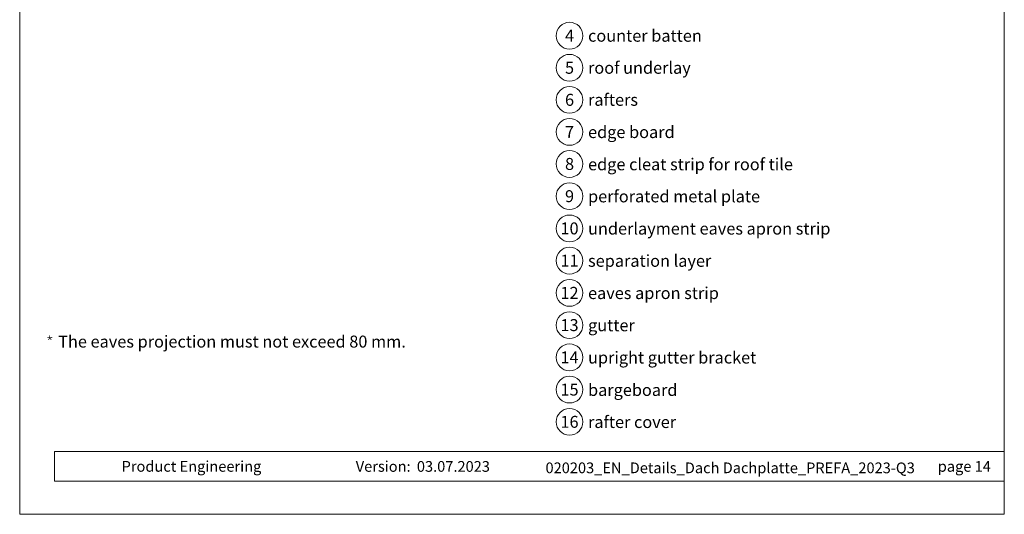
# Model space of a CAD drawing. Units: millimetres. Extents: x 0 to 70828, y 0 to 4832.
# Drawn here: x 37375 to 38110, y 0 to 369 of the extents above; entities that cross this region are included whole.
import ezdxf
from ezdxf.enums import TextEntityAlignment as Align

# ---------------------------------------------------------------- set-up
doc = ezdxf.new("R2010")
doc.units = ezdxf.units.MM
for name, color, linetype, lineweight, true_color in [('08_Bemassung', 7, 'Continuous', 5, 0x505f69), ('10_Blattrahmen', 7, 'Continuous', 20, 0x000000), ('99_Text_3_DE', 7, 'Continuous', 5, 0x505f69)]:
    doc.layers.add(name, color=color, linetype=linetype, lineweight=lineweight, true_color=true_color)
doc.layers.add('99_Text_2_DE', color=7, linetype='Continuous')
doc.styles.add('Arial', font='arial.ttf')
doc.styles.add('PREFA_Standard', font='arial.ttf', dxfattribs={"height": 20})
doc.styles.get("Standard").update_dxf_attribs({"font": 'arial.ttf'})

# ---------------------------------------------------------------- blocks, each defined once
blk = doc.blocks.new('*U76')
at = {"const_width": 0.5}
blk.add_lwpolyline([(0, 0.95), (0, -0.95)], dxfattribs=at)
blk = doc.blocks.new('*U77')
at = {"layer": '99_Text_3_DE', "color": 0, "linetype": 'ByBlock', "lineweight": -2, "transparency": 16777216}
for p, rotation in [((15848.62, 131.88), 72), ((15850.42, 131.88), 288.0000000000001), ((15848.97, 130.82), 144), ((15850.08, 130.82), 216)]:
    blk.add_blockref('*U76', p, dxfattribs=dict(at, rotation=rotation))
blk.add_blockref('*U76', (15849.52, 132.53), dxfattribs=at)
blk = doc.blocks.new('A$C33afb37e')
at = {"layer": '10_Blattrahmen'}
for p, q in [((735, -992.74), (26.06, -992.74)), ((26.06, -992.74), (26.06, -1014.75)), ((26.06, -1014.75), (735, -1014.75))]:
    blk.add_line(p, q, dxfattribs=at)
blk.add_lwpolyline([(0, -1039.5), (735, -1039.5), (735, 0), (0, 0)], close=True, dxfattribs=at)

msp = doc.modelspace()

# ---------------------------------------------------------------- linework, layer by layer
at = {"layer": '08_Bemassung'}
for centre in [(37784.99, 357.111), (37784.99, 333.192), (37784.99, 309.273), (37784.99, 285.354), (37784.99, 261.435), (37784.99, 237.381), (37784.99, 213.326), (37784.99, 189.272), (37784.99, 165.217), (37784.99, 141.163), (37784.99, 117.109), (37784.99, 93.054), (37784.99, 69)]:
    msp.add_circle(centre, 9.996, dxfattribs=at)

# ---------------------------------------------------------------- block references
msp.add_blockref('A$C33afb37e', (37374.542, 1039.499))
at = {"layer": '99_Text_3_DE'}
msp.add_blockref('*U77', (21547.493, 0), dxfattribs=at)

# ---------------------------------------------------------------- texts
at = {"layer": '08_Bemassung', "style": 'PREFA_Standard'}
for s, p in [('4', (37784.99, 357.111)), ('5', (37784.99, 333.192)), ('6', (37784.99, 309.273)), ('7', (37784.99, 285.354)), ('8', (37784.99, 261.435)), ('9', (37784.99, 237.381)), ('10', (37784.99, 213.326)), ('11', (37784.99, 189.272)), ('12', (37784.99, 165.217)), ('13', (37784.99, 141.163)), ('14', (37784.99, 117.109)), ('15', (37784.99, 93.054)), ('16', (37784.99, 69))]:
    msp.add_text(s, height=8.925, dxfattribs=at).set_placement(p, align=Align.MIDDLE_CENTER)
at = {"layer": '99_Text_2_DE', "char_height": 8, "style": 'Arial'}
for s, width, insert, attachment_point in [('Product Engineering', 133.14851, (37450.605, 35.754), 4), ('Version:', 133.14851, (37666.372, 35.721), 6), ('03.07.2023', 60.01816, (37671.034, 35.721), 4), ('020203_EN_Details_Dach Dachplatte_PREFA_2023-Q3', 354.16552, (37904.904, 34.668), 5), ('page 14', 231.06872, (38099.541, 35.738), 6)]:
    msp.add_mtext_dynamic_manual_height_columns(s, width=width, gutter_width=12.5, heights=[0], dxfattribs=dict(at, insert=insert, attachment_point=attachment_point))
at = {"layer": '99_Text_3_DE', "style": 'PREFA_Standard'}
for s, p in [('counter batten', (37798.807, 357.111)), ('roof underlay', (37798.807, 333.192)), ('rafters', (37798.807, 309.273)), ('edge board', (37798.807, 285.219)), ('edge cleat strip for roof tile ', (37798.807, 261.164)), ('perforated metal plate', (37798.807, 237.245)), ('underlayment eaves apron strip', (37798.807, 213.191)), ('separation layer', (37798.807, 189.136)), ('eaves apron strip', (37798.807, 165.082)), ('gutter', (37798.807, 141.028)), ('upright gutter bracket', (37798.807, 116.973)), ('bargeboard', (37798.807, 92.783)), ('rafter cover', (37798.807, 68.864))]:
    msp.add_text(s, height=8.925, dxfattribs=at).set_placement(p, align=Align.MIDDLE_LEFT)
at = {"layer": '99_Text_3_DE'}
msp.add_text('The eaves projection must not exceed 80\xa0mm.', height=8.925, dxfattribs=at).set_placement((37403.293, 124.42))

doc.saveas('drawing.dxf')
